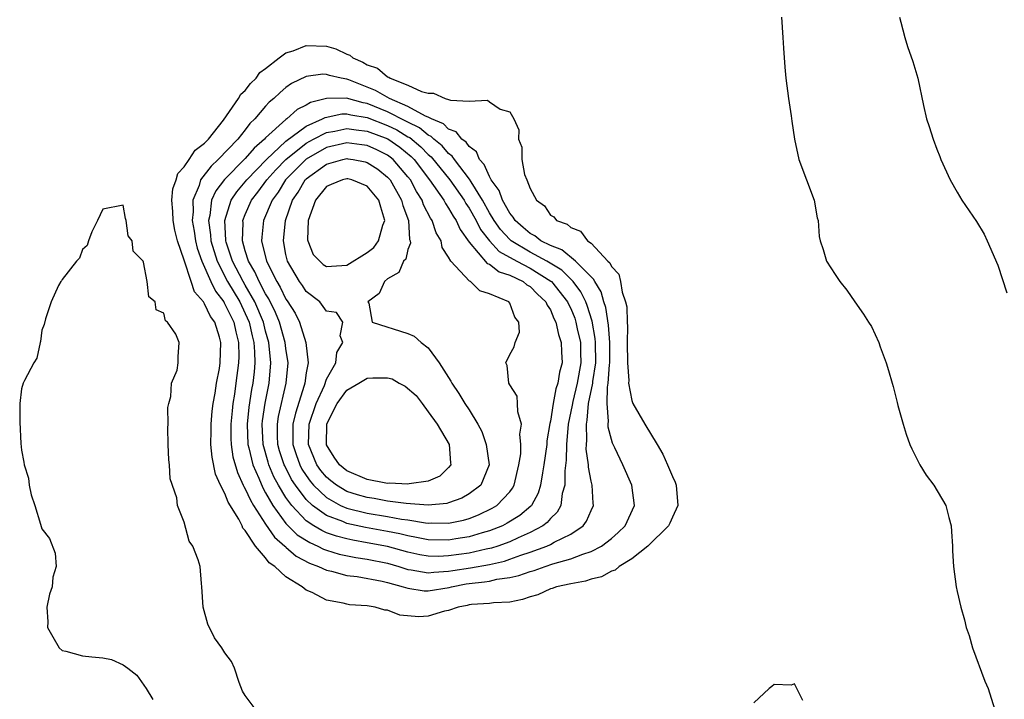
# Model space of a CAD drawing. Units: inches. Extents: x 2667000 to 2670000, y 1560000 to 1561272.
# Drawn here: x 2668385 to 2668482, y 1561108 to 1561175 of the extents above; entities that cross this region are included whole.
import ezdxf

# ---------------------------------------------------------------- set-up
doc = ezdxf.new("R2010")
doc.units = ezdxf.units.IN
doc.header["$MEASUREMENT"] = 0
doc.layers.add('LD26671560_10ft', color=123, linetype='Continuous')

msp = doc.modelspace()

# ---------------------------------------------------------------- linework, layer by layer
at = {"layer": 'LD26671560_10ft'}
for points, elevation in [([(2668459.724, 1561175), (2668459.879, 1561173), (2668459.934, 1561171.934), (2668460.067, 1561170.067), (2668460.172, 1561169), (2668460.427, 1561167), (2668460.698, 1561165.302), (2668460.762, 1561164.762), (2668461.026, 1561163), (2668461.445, 1561161), (2668462.936, 1561157), (2668463.254, 1561155.254), (2668463.322, 1561155), (2668463.431, 1561153.431), (2668463.521, 1561153), (2668463.838, 1561152.162), (2668464.167, 1561151), (2668465, 1561149.713), (2668465.483, 1561149), (2668466.144, 1561148.145), (2668466.945, 1561147), (2668467.813, 1561145.814), (2668468.275, 1561145), (2668468.576, 1561144.576), (2668469.307, 1561143), (2668469.428, 1561142.572), (2668470.018, 1561141), (2668470.263, 1561140.263), (2668470.601, 1561139), (2668470.703, 1561138.703), (2668471.12, 1561137.12), (2668471.177, 1561136.823), (2668471.687, 1561135), (2668471.996, 1561134.004), (2668472.359, 1561133), (2668472.543, 1561132.543), (2668473.335, 1561131), (2668473.967, 1561129.967), (2668474.706, 1561129), (2668475.906, 1561127), (2668476.194, 1561125.806), (2668476.416, 1561125), (2668476.438, 1561124.438), (2668476.541, 1561123), (2668476.539, 1561122.538), (2668476.641, 1561121), (2668476.91, 1561119), (2668477, 1561118.536), (2668477.353, 1561117), (2668477.732, 1561115.732), (2668477.893, 1561115), (2668478.192, 1561114.193), (2668478.529, 1561113), (2668479.73, 1561109.73), (2668480.068, 1561109), (2668480.687, 1561107)], 8310), ([(2668471.33, 1561175), (2668471.478, 1561174.522), (2668471.853, 1561173), (2668472.109, 1561172.109), (2668472.642, 1561170.642), (2668473.144, 1561169), (2668473.696, 1561166.304), (2668473.991, 1561165), (2668474.254, 1561164.254), (2668474.634, 1561163), (2668475, 1561162.01), (2668475.299, 1561161.299), (2668475.406, 1561161), (2668476.309, 1561159), (2668477, 1561157.785), (2668477.468, 1561157), (2668478.913, 1561154.913), (2668479.649, 1561153.649), (2668479.969, 1561153), (2668481, 1561150.604), (2668481.881, 1561147.881)], 8320), ([(2668407.986, 1561107), (2668407, 1561108.319), (2668406.728, 1561108.728), (2668406.411, 1561109.589), (2668405.925, 1561111), (2668405.645, 1561111.645), (2668405, 1561112.507), (2668404.696, 1561113), (2668403.968, 1561113.968), (2668403.313, 1561115.313), (2668402.848, 1561117), (2668402.737, 1561119), (2668402.688, 1561119.312), (2668402.573, 1561121), (2668402.359, 1561121.641), (2668401.844, 1561123), (2668401.493, 1561123.493), (2668401, 1561125.344), (2668400.345, 1561127), (2668400.269, 1561127.731), (2668399.616, 1561129.616), (2668399.533, 1561131), (2668399.477, 1561131.477), (2668399.417, 1561133), (2668399.379, 1561134.621), (2668399.399, 1561135), (2668399.384, 1561136.616), (2668399.47, 1561137), (2668399.69, 1561137.69), (2668399.741, 1561139), (2668400.298, 1561140.298), (2668400.385, 1561141), (2668400.388, 1561141.612), (2668400.481, 1561143), (2668400.184, 1561143.816), (2668399.363, 1561145), (2668399.143, 1561145.143), (2668399, 1561145.9), (2668398.233, 1561146.232), (2668398.152, 1561147), (2668397.518, 1561147.519), (2668397.352, 1561149), (2668397, 1561150.926), (2668396.949, 1561151), (2668395.979, 1561151.979), (2668395.867, 1561153), (2668395.486, 1561153.486), (2668395.299, 1561155), (2668395.206, 1561155.207), (2668395, 1561156.52), (2668393, 1561156.124), (2668392.475, 1561155), (2668391.894, 1561153.894), (2668391.576, 1561153), (2668391.456, 1561152.544), (2668391, 1561152.154), (2668390.707, 1561151.293), (2668390.408, 1561151), (2668389, 1561149.214), (2668388.928, 1561149.072), (2668388.849, 1561149), (2668388.63, 1561148.629), (2668387.902, 1561147), (2668387.337, 1561145.337), (2668387.219, 1561144.781), (2668387, 1561144.219), (2668386.873, 1561143.127), (2668386.828, 1561143), (2668386.514, 1561141.486), (2668386.205, 1561141), (2668385.27, 1561139.27), (2668385.158, 1561139), (2668385, 1561138.461), (2668384.813, 1561137), (2668384.815, 1561135.185), (2668384.929, 1561133.071), (2668385, 1561132.422), (2668385.235, 1561131.235), (2668385.242, 1561131), (2668385.665, 1561129.665), (2668385.74, 1561129), (2668385.951, 1561128.048), (2668386.3, 1561127), (2668386.855, 1561125.145), (2668387, 1561124.707), (2668387.746, 1561123.746), (2668388.306, 1561122.306), (2668388.402, 1561121), (2668388.069, 1561119.931), (2668388.003, 1561119), (2668387.732, 1561118.268), (2668387.478, 1561117), (2668387.565, 1561115.565), (2668387.563, 1561115), (2668388.077, 1561114.077), (2668388.711, 1561113), (2668389, 1561112.732), (2668389.335, 1561112.665), (2668391, 1561112.215), (2668391.894, 1561112.107), (2668393, 1561112.003), (2668393.844, 1561111.844), (2668395, 1561111.323), (2668395.445, 1561111), (2668396.318, 1561110.318), (2668397.256, 1561109), (2668397.907, 1561107.907)], 8300), ([(2668461.817, 1561107.817), (2668461.249, 1561109), (2668461, 1561109.448), (2668460.679, 1561109.32), (2668459, 1561109.4), (2668458.796, 1561109.204), (2668458.51, 1561109), (2668457, 1561107.591)], 8300)]:
    msp.add_lwpolyline(points, dxfattribs=dict(at, elevation=elevation))
for points, elevation in [([(2668413, 1561118.671), (2668412.585, 1561119), (2668411, 1561119.981), (2668409.891, 1561121), (2668409.34, 1561121.34), (2668409, 1561121.831), (2668408.019, 1561123), (2668407, 1561124.524), (2668406.758, 1561124.758), (2668406.676, 1561125), (2668406.363, 1561125.637), (2668405.319, 1561127.319), (2668405, 1561128.182), (2668404.57, 1561129), (2668404.067, 1561130.067), (2668403.726, 1561131.726), (2668403.619, 1561133), (2668403.645, 1561134.355), (2668403.639, 1561135), (2668403.751, 1561136.249), (2668403.844, 1561137), (2668404.039, 1561138.039), (2668404.174, 1561139), (2668404.448, 1561140.448), (2668404.527, 1561141), (2668404.596, 1561143), (2668404.454, 1561143.546), (2668403.999, 1561145), (2668403.582, 1561145.582), (2668403, 1561146.82), (2668402.874, 1561147), (2668402.004, 1561148.004), (2668401.692, 1561149), (2668401, 1561151.096), (2668400.333, 1561153), (2668400.06, 1561154.06), (2668399.906, 1561155), (2668399.879, 1561155.878), (2668399.775, 1561157), (2668399.882, 1561158.119), (2668400.187, 1561159), (2668400.379, 1561159.621), (2668401, 1561160.291), (2668401.486, 1561161), (2668402.083, 1561161.917), (2668403, 1561162.615), (2668403.372, 1561163), (2668404.866, 1561164.866), (2668406.334, 1561167), (2668406.565, 1561167.435), (2668407, 1561167.803), (2668407.524, 1561168.476), (2668408.067, 1561169), (2668408.445, 1561169.555), (2668409, 1561169.961), (2668410.323, 1561171), (2668411, 1561171.495), (2668411.695, 1561171.695), (2668413, 1561172.211), (2668415, 1561172.153), (2668415.9, 1561171.9), (2668417, 1561171.365), (2668417.277, 1561171.277), (2668417.577, 1561171), (2668418.572, 1561170.572), (2668419, 1561170.325), (2668419.999, 1561169.999), (2668421, 1561169.135), (2668421.113, 1561169.114), (2668421.238, 1561169), (2668423, 1561168.299), (2668424.324, 1561167.676), (2668425, 1561167.518), (2668425.523, 1561167.523), (2668426.654, 1561167), (2668427, 1561166.906), (2668427.167, 1561166.833), (2668429, 1561166.726), (2668430.823, 1561166.823), (2668431, 1561166.676), (2668432.057, 1561165.943), (2668433, 1561165.699), (2668433.418, 1561165), (2668433.909, 1561163.909), (2668433.869, 1561163), (2668434.206, 1561162.206), (2668434.212, 1561161), (2668434.462, 1561159.538), (2668434.69, 1561159), (2668435, 1561158.166), (2668435.647, 1561157), (2668436.437, 1561156.437), (2668437, 1561155.539), (2668437.359, 1561155.359), (2668437.613, 1561155), (2668438.655, 1561154.655), (2668439, 1561154.329), (2668439.971, 1561153.971), (2668440.66, 1561153), (2668441, 1561152.771), (2668442.66, 1561151), (2668442.843, 1561150.843), (2668443, 1561150.481), (2668443.723, 1561149.723), (2668443.887, 1561149), (2668444.053, 1561147.947), (2668444.401, 1561147), (2668444.509, 1561146.509), (2668444.539, 1561145), (2668444.581, 1561144.581), (2668444.571, 1561143), (2668444.588, 1561141), (2668444.708, 1561139.292), (2668444.683, 1561139), (2668445, 1561137.309), (2668445.125, 1561137), (2668446.304, 1561135), (2668447.509, 1561133), (2668448.046, 1561132.046), (2668448.531, 1561131), (2668449, 1561129.853), (2668449.271, 1561129.271), (2668449.366, 1561129), (2668449.553, 1561127), (2668449, 1561125.827), (2668448.751, 1561125.249), (2668448.622, 1561125), (2668446.602, 1561123), (2668445, 1561121.755), (2668443.767, 1561121), (2668443.36, 1561120.64), (2668443, 1561120.525), (2668442.015, 1561119.985), (2668441, 1561119.743), (2668440.45, 1561119.549), (2668439, 1561119.299), (2668437.617, 1561119), (2668437.175, 1561118.825), (2668437, 1561118.792), (2668435.784, 1561118.216), (2668435, 1561118.019), (2668434.266, 1561117.735), (2668433, 1561117.495), (2668431.413, 1561117.413), (2668431, 1561117.34), (2668429.248, 1561117.248), (2668429, 1561117.21), (2668428.834, 1561117.166), (2668427.923, 1561117), (2668427, 1561116.671), (2668426.584, 1561116.584), (2668425, 1561116.101), (2668424.055, 1561116.055), (2668422.192, 1561116.192), (2668421, 1561116.691), (2668420.71, 1561116.71), (2668419.771, 1561117), (2668419, 1561117.113), (2668417.235, 1561117.236), (2668417, 1561117.275), (2668416.621, 1561117.379), (2668415, 1561117.669), (2668413.562, 1561118.438)], 8310), ([(2668426.496, 1561164.496), (2668425.317, 1561165), (2668425, 1561165.165), (2668424.731, 1561165.269), (2668423, 1561166.208), (2668421.183, 1561167), (2668419.804, 1561167.804), (2668419, 1561168.132), (2668417.167, 1561168.833), (2668417, 1561168.89), (2668416.415, 1561169), (2668415.275, 1561169.275), (2668415, 1561169.375), (2668414.62, 1561169.38), (2668413, 1561169.177), (2668411.531, 1561168.469), (2668411, 1561168.09), (2668410.414, 1561167.586), (2668409.8, 1561167), (2668409.353, 1561166.646), (2668409, 1561166.255), (2668407.94, 1561165), (2668407.459, 1561164.541), (2668407, 1561163.92), (2668406.279, 1561163), (2668404.344, 1561161), (2668403.643, 1561160.356), (2668402.609, 1561159), (2668402.45, 1561158.45), (2668401.832, 1561157), (2668401.863, 1561155.863), (2668401.773, 1561155), (2668401.962, 1561153.962), (2668402.103, 1561153), (2668402.277, 1561152.277), (2668402.712, 1561151), (2668403.6, 1561149), (2668404.06, 1561148.06), (2668404.876, 1561147), (2668404.916, 1561146.916), (2668405, 1561146.798), (2668405.874, 1561145), (2668406.071, 1561144.071), (2668406.337, 1561143), (2668406.359, 1561141.641), (2668406.343, 1561141), (2668406.083, 1561139), (2668405.928, 1561137.928), (2668405.774, 1561137), (2668405.694, 1561136.306), (2668405.576, 1561135), (2668405.586, 1561133.586), (2668405.611, 1561133), (2668405.788, 1561131.788), (2668406.222, 1561130.222), (2668406.8, 1561129), (2668406.854, 1561128.854), (2668407, 1561128.624), (2668407.5, 1561127.5), (2668407.8, 1561127), (2668409, 1561125.14), (2668409.872, 1561123.872), (2668410.9, 1561123), (2668410.941, 1561122.941), (2668411, 1561122.904), (2668412.014, 1561122.014), (2668413.327, 1561121.327), (2668414.215, 1561121), (2668415, 1561120.623), (2668415.468, 1561120.532), (2668417, 1561120.113), (2668417.995, 1561120.005), (2668420.444, 1561119.556), (2668421, 1561119.425), (2668422.54, 1561119), (2668423, 1561118.847), (2668424.599, 1561118.599), (2668425, 1561118.583), (2668427.059, 1561118.941), (2668427.281, 1561119), (2668428.73, 1561119.271), (2668429, 1561119.313), (2668430.527, 1561119.472), (2668431, 1561119.559), (2668431.732, 1561119.732), (2668433, 1561119.899), (2668433.906, 1561120.094), (2668435, 1561120.494), (2668435.404, 1561120.596), (2668436.497, 1561121), (2668437.246, 1561121.246), (2668439, 1561121.733), (2668440.21, 1561122.211), (2668441, 1561122.45), (2668442.043, 1561123), (2668443, 1561123.744), (2668443.677, 1561124.322), (2668444.366, 1561125), (2668445.291, 1561127), (2668445.025, 1561129), (2668444.129, 1561131), (2668443.352, 1561132.649), (2668443.114, 1561133.114), (2668443, 1561133.474), (2668442.691, 1561134.691), (2668442.68, 1561135), (2668442.716, 1561135.284), (2668442.572, 1561137), (2668442.621, 1561138.621), (2668442.695, 1561139), (2668442.806, 1561140.806), (2668442.836, 1561141), (2668442.835, 1561143), (2668442.713, 1561144.713), (2668442.454, 1561146.454), (2668442.269, 1561147), (2668441.992, 1561147.992), (2668441.359, 1561149), (2668441.251, 1561149.251), (2668441, 1561149.466), (2668439.482, 1561151), (2668438.115, 1561152.115), (2668437, 1561152.538), (2668436.067, 1561153), (2668435.487, 1561153.487), (2668435, 1561153.724), (2668434.334, 1561154.334), (2668433.533, 1561155), (2668433.348, 1561155.348), (2668433, 1561155.721), (2668432.281, 1561157), (2668431.962, 1561157.962), (2668431.184, 1561159), (2668431, 1561159.321), (2668430.502, 1561160.501), (2668430.034, 1561161), (2668429.742, 1561161.742), (2668429, 1561162.281), (2668428.714, 1561162.714), (2668428.31, 1561163), (2668427.734, 1561163.734), (2668427, 1561163.981)], 8320), ([(2668423.328, 1561120.672), (2668425, 1561120.366), (2668425.556, 1561120.444), (2668427, 1561120.523), (2668427.402, 1561120.598), (2668429.137, 1561120.863), (2668431, 1561121.192), (2668432.479, 1561121.521), (2668433, 1561121.697), (2668434.105, 1561122.105), (2668435, 1561122.39), (2668436.657, 1561123), (2668437, 1561123.158), (2668437.378, 1561123.378), (2668439, 1561124.177), (2668440.237, 1561125), (2668440.567, 1561125.433), (2668441, 1561126.483), (2668441.249, 1561127), (2668441.217, 1561127.217), (2668441.098, 1561129), (2668441, 1561129.391), (2668440.743, 1561130.743), (2668440.743, 1561131), (2668440.538, 1561132.538), (2668440.549, 1561133), (2668440.589, 1561133.411), (2668440.543, 1561135), (2668440.62, 1561135.38), (2668440.768, 1561137), (2668441.175, 1561139), (2668441.187, 1561139.187), (2668441.464, 1561141), (2668441.448, 1561143), (2668441.418, 1561143.419), (2668441.112, 1561145.112), (2668440.636, 1561146.636), (2668440.485, 1561147), (2668440.002, 1561148.003), (2668439.258, 1561149), (2668438.115, 1561150.115), (2668436.641, 1561151), (2668435, 1561151.899), (2668433.157, 1561153), (2668433, 1561153.137), (2668432.108, 1561154.108), (2668431.471, 1561155), (2668431, 1561155.776), (2668430.313, 1561157), (2668429.205, 1561158.795), (2668429.065, 1561159.064), (2668427.566, 1561161), (2668427.341, 1561161.341), (2668427, 1561161.583), (2668426.348, 1561162.348), (2668425.531, 1561163), (2668425.268, 1561163.268), (2668425, 1561163.383), (2668424.119, 1561164.119), (2668423, 1561164.661), (2668422.789, 1561164.789), (2668421, 1561165.688), (2668419, 1561166.514), (2668418.581, 1561166.581), (2668416.963, 1561167.037), (2668415, 1561167.004), (2668413.403, 1561166.597), (2668413, 1561166.351), (2668412.086, 1561165.915), (2668411.096, 1561165), (2668411, 1561164.936), (2668409, 1561163.131), (2668408.883, 1561163), (2668407.866, 1561162.134), (2668407, 1561161.092), (2668404.949, 1561159.05), (2668404.089, 1561157.911), (2668403.691, 1561157), (2668403.508, 1561155.508), (2668403.377, 1561155), (2668403.59, 1561153.59), (2668403.62, 1561153), (2668404.221, 1561151), (2668405.235, 1561149), (2668406.457, 1561147), (2668407, 1561145.88), (2668407.384, 1561145), (2668407.673, 1561143.672), (2668407.844, 1561143), (2668407.915, 1561142.085), (2668407.932, 1561141), (2668407.862, 1561140.138), (2668407.727, 1561139), (2668407.612, 1561138.388), (2668407.342, 1561136.658), (2668407.171, 1561135), (2668407.249, 1561133), (2668407.347, 1561132.653), (2668407.729, 1561131), (2668408.32, 1561129.68), (2668408.715, 1561128.715), (2668409, 1561128.242), (2668409.702, 1561127), (2668411, 1561125.234), (2668411.22, 1561125), (2668412.117, 1561124.117), (2668413.336, 1561123.336), (2668414.144, 1561123), (2668414.706, 1561122.706), (2668415, 1561122.597), (2668416.218, 1561122.218), (2668417.872, 1561121.872), (2668419, 1561121.712), (2668421, 1561121.306), (2668422.085, 1561121), (2668423, 1561120.712)], 8330), ([(2668405.09, 1561153.09), (2668404.974, 1561155), (2668405.614, 1561157), (2668406.163, 1561157.837), (2668407, 1561158.813), (2668407.142, 1561159), (2668409.073, 1561161), (2668411, 1561162.798), (2668413, 1561164.281), (2668414.606, 1561165), (2668414.851, 1561165.149), (2668416.505, 1561165.495), (2668417, 1561165.501), (2668417.391, 1561165.391), (2668419, 1561165.133), (2668421, 1561164.345), (2668421.908, 1561163.908), (2668423, 1561163.244), (2668423.165, 1561163.165), (2668424.257, 1561162.257), (2668425, 1561161.482), (2668425.268, 1561161.268), (2668427.113, 1561159), (2668428.513, 1561157), (2668428.688, 1561156.688), (2668429, 1561156.229), (2668429.693, 1561155), (2668430.124, 1561154.124), (2668431.003, 1561153.003), (2668431.966, 1561151.966), (2668433.702, 1561151), (2668435, 1561150.312), (2668437.056, 1561149.056), (2668437.113, 1561149), (2668438.692, 1561147), (2668438.782, 1561146.782), (2668439, 1561146.352), (2668439.396, 1561145.396), (2668439.517, 1561145), (2668439.641, 1561144.359), (2668439.953, 1561143), (2668439.964, 1561142.036), (2668440, 1561141), (2668439.651, 1561139), (2668439.198, 1561137.198), (2668439.144, 1561136.856), (2668438.767, 1561135), (2668438.577, 1561133), (2668438.542, 1561131.459), (2668438.41, 1561130.41), (2668438.412, 1561129), (2668438.171, 1561128.171), (2668438.022, 1561127), (2668437.668, 1561126.332), (2668437, 1561125.714), (2668436.686, 1561125.314), (2668436.259, 1561125), (2668435, 1561124.335), (2668433.819, 1561123.819), (2668433, 1561123.432), (2668431.847, 1561123), (2668431.214, 1561122.786), (2668430.684, 1561122.684), (2668429, 1561122.315), (2668427, 1561122.04), (2668425.988, 1561121.987), (2668425, 1561122.006), (2668424.152, 1561122.152), (2668423, 1561122.396), (2668421, 1561122.944), (2668419, 1561123.326), (2668417.573, 1561123.573), (2668417, 1561123.698), (2668415.961, 1561123.961), (2668415, 1561124.312), (2668414.514, 1561124.514), (2668413.733, 1561125), (2668413, 1561125.488), (2668411.563, 1561127), (2668411, 1561127.789), (2668410.265, 1561129), (2668409.812, 1561129.812), (2668409.312, 1561131), (2668409.236, 1561131.236), (2668408.746, 1561133), (2668408.66, 1561135), (2668408.692, 1561135.309), (2668408.955, 1561137.046), (2668409.339, 1561139), (2668409.51, 1561141), (2668409.319, 1561143), (2668409, 1561144.122), (2668408.783, 1561145), (2668407.943, 1561147), (2668407, 1561148.658), (2668406.791, 1561149), (2668405.733, 1561151), (2668405.123, 1561152.877), (2668405.087, 1561153)], 8340), ([(2668406.778, 1561154.779), (2668406.765, 1561155), (2668407, 1561155.598), (2668407.622, 1561157), (2668408.222, 1561157.778), (2668409.121, 1561159), (2668410.007, 1561159.993), (2668411, 1561161.013), (2668413, 1561162.608), (2668413.714, 1561163), (2668415, 1561163.668), (2668415.802, 1561163.802), (2668417, 1561164.062), (2668417.914, 1561163.914), (2668419, 1561163.797), (2668421.026, 1561163.026), (2668422.207, 1561162.207), (2668423.306, 1561161.307), (2668423.6, 1561161), (2668425.119, 1561159), (2668426.517, 1561157), (2668426.678, 1561156.678), (2668427, 1561156.229), (2668427.441, 1561155.441), (2668427.741, 1561155), (2668428.116, 1561154.116), (2668429, 1561152.87), (2668430.788, 1561150.788), (2668431, 1561150.707), (2668431.959, 1561149.959), (2668433, 1561149.621), (2668434.311, 1561149), (2668434.69, 1561148.69), (2668435, 1561148.517), (2668435.752, 1561147.753), (2668436.566, 1561147), (2668436.681, 1561146.681), (2668437, 1561146.226), (2668437.357, 1561145.357), (2668437.538, 1561145), (2668437.794, 1561143.794), (2668438.077, 1561143), (2668438.104, 1561142.104), (2668438.166, 1561141), (2668437.904, 1561140.096), (2668437.742, 1561139), (2668437.544, 1561138.455), (2668437.272, 1561137), (2668437, 1561135.291), (2668436.94, 1561135.06), (2668436.665, 1561133.335), (2668436.638, 1561133), (2668436.367, 1561131), (2668436.213, 1561130.213), (2668436.032, 1561129), (2668435.795, 1561128.204), (2668435.141, 1561127), (2668435.079, 1561126.921), (2668434.001, 1561125.999), (2668432.76, 1561125.24), (2668432.279, 1561125), (2668431, 1561124.484), (2668430.295, 1561124.295), (2668429, 1561123.893), (2668427.703, 1561123.703), (2668427, 1561123.58), (2668425, 1561123.614), (2668423.851, 1561123.851), (2668423, 1561123.992), (2668422.199, 1561124.199), (2668421, 1561124.436), (2668418.826, 1561124.826), (2668417, 1561125.223), (2668416.601, 1561125.399), (2668415, 1561125.993), (2668413.607, 1561127), (2668413, 1561127.581), (2668411.933, 1561129), (2668411.56, 1561129.56), (2668410.872, 1561130.872), (2668410.819, 1561131), (2668410.374, 1561132.374), (2668410.204, 1561133), (2668410.168, 1561133.832), (2668410.16, 1561135), (2668410.268, 1561135.733), (2668411.028, 1561139), (2668411.209, 1561141), (2668411, 1561142.416), (2668410.929, 1561143), (2668410.352, 1561145), (2668409.957, 1561145.957), (2668409.307, 1561147.307), (2668409, 1561147.806), (2668408.365, 1561149), (2668407.948, 1561149.948), (2668407.323, 1561151), (2668407, 1561152.027), (2668406.715, 1561153)], 8350), ([(2668421.553, 1561161), (2668421.248, 1561161.248), (2668421, 1561161.421), (2668419.942, 1561161.942), (2668419, 1561162.365), (2668418.45, 1561162.45), (2668417, 1561162.63), (2668415, 1561162.168), (2668413, 1561161.039), (2668411.972, 1561160.028), (2668410.956, 1561159), (2668410.217, 1561157.783), (2668409.634, 1561157), (2668408.792, 1561155), (2668408.619, 1561153.381), (2668408.602, 1561153), (2668409.081, 1561151), (2668410.093, 1561149), (2668410.439, 1561148.439), (2668411, 1561147.274), (2668411.118, 1561147.118), (2668411.894, 1561145.894), (2668412.315, 1561145), (2668412.952, 1561143), (2668413.184, 1561141), (2668413, 1561140.044), (2668412.849, 1561139), (2668412.795, 1561138.795), (2668411.928, 1561136.072), (2668411.689, 1561135), (2668411.665, 1561134.335), (2668411.674, 1561133), (2668411.996, 1561131.996), (2668412.347, 1561131), (2668412.57, 1561130.57), (2668413, 1561129.924), (2668413.386, 1561129.386), (2668413.713, 1561129), (2668415, 1561127.759), (2668416.366, 1561127), (2668417, 1561126.719), (2668419, 1561126.235), (2668421, 1561125.908), (2668422.355, 1561125.645), (2668423, 1561125.563), (2668424.729, 1561125.271), (2668425, 1561125.251), (2668425.271, 1561125.271), (2668427, 1561125.247), (2668428.451, 1561125.549), (2668429, 1561125.712), (2668429.932, 1561126.068), (2668431.284, 1561126.716), (2668431.735, 1561127), (2668433, 1561128.341), (2668433.292, 1561128.708), (2668433.442, 1561129), (2668433.914, 1561131), (2668434.083, 1561132.083), (2668434.108, 1561133), (2668434.013, 1561133.987), (2668434.15, 1561135), (2668433.79, 1561136.21), (2668433.782, 1561137), (2668433.75, 1561137.75), (2668433, 1561138.835), (2668432.909, 1561139), (2668432.739, 1561140.739), (2668432.611, 1561141), (2668433, 1561141.848), (2668433.428, 1561142.572), (2668433.541, 1561143), (2668433.981, 1561144.02), (2668433.914, 1561145), (2668433.494, 1561145.494), (2668433, 1561146.879), (2668432.914, 1561147), (2668431, 1561147.811), (2668430.081, 1561148.081), (2668429.157, 1561149), (2668429.044, 1561149.044), (2668427.223, 1561151), (2668427, 1561151.407), (2668426.357, 1561152.356), (2668426.263, 1561153), (2668425.78, 1561153.78), (2668425.392, 1561155), (2668425.228, 1561155.228), (2668424.539, 1561156.539), (2668424.386, 1561157), (2668423.844, 1561157.844), (2668423.236, 1561159), (2668423, 1561159.313)], 8360), ([(2668413.97, 1561137), (2668414.788, 1561138.788), (2668415, 1561139.403), (2668415.903, 1561141), (2668415.986, 1561142.014), (2668416.583, 1561143), (2668416.339, 1561143.661), (2668416.594, 1561145), (2668415.974, 1561145.974), (2668415, 1561146.103), (2668414.344, 1561147), (2668413, 1561148.017), (2668412.617, 1561148.617), (2668412.327, 1561149), (2668411.142, 1561151), (2668411, 1561151.655), (2668410.751, 1561153), (2668410.967, 1561155), (2668411.646, 1561157), (2668412.194, 1561157.806), (2668412.903, 1561159), (2668412.951, 1561159.049), (2668413, 1561159.097), (2668415, 1561160.556), (2668416.586, 1561161), (2668417, 1561161.091), (2668417.081, 1561161.081), (2668417.606, 1561161), (2668418.773, 1561160.772), (2668419, 1561160.712), (2668420.043, 1561160.043), (2668421, 1561159.275), (2668421.238, 1561159), (2668422.372, 1561157), (2668422.485, 1561156.485), (2668423.036, 1561155), (2668423.146, 1561153.146), (2668423.203, 1561153), (2668423.237, 1561152.763), (2668423, 1561152.161), (2668422.777, 1561151.222), (2668422.557, 1561151), (2668422.088, 1561149.911), (2668421, 1561149.261), (2668420.675, 1561149), (2668420.159, 1561147.841), (2668419.053, 1561147), (2668419.135, 1561146.865), (2668419.484, 1561145), (2668423, 1561143.885), (2668423.62, 1561143.62), (2668424.305, 1561143), (2668425, 1561142.5), (2668426.069, 1561141), (2668427.216, 1561139.216), (2668427.308, 1561139), (2668428.012, 1561138.012), (2668428.597, 1561137), (2668429, 1561136.381), (2668429.861, 1561135), (2668430.267, 1561134.267), (2668430.695, 1561133), (2668430.972, 1561131), (2668430.175, 1561129), (2668429, 1561128.12), (2668428.281, 1561127.719), (2668427, 1561127.245), (2668426.81, 1561127.19), (2668424.979, 1561127.022), (2668422.815, 1561127.185), (2668421, 1561127.429), (2668419.668, 1561127.668), (2668419, 1561127.761), (2668418.034, 1561128.034), (2668417, 1561128.373), (2668415.955, 1561129), (2668415.422, 1561129.422), (2668415, 1561129.783), (2668414.443, 1561130.443), (2668414.042, 1561131), (2668413.201, 1561133), (2668413.277, 1561135)], 8370), ([(2668419, 1561151.858), (2668419.644, 1561152.356), (2668420.093, 1561153), (2668420.54, 1561154.54), (2668420.729, 1561155), (2668420.318, 1561156.318), (2668420.148, 1561157), (2668419, 1561158.379), (2668417.472, 1561159), (2668417.099, 1561159.099), (2668417, 1561159.119), (2668416.554, 1561159), (2668415.454, 1561158.546), (2668415, 1561158.335), (2668413.903, 1561157), (2668413.188, 1561155), (2668413.118, 1561153.118), (2668413.138, 1561153), (2668413.663, 1561151.664), (2668414.314, 1561151), (2668414.673, 1561150.673), (2668415, 1561150.472), (2668415.475, 1561150.525), (2668417, 1561150.616)], 8380), ([(2668415.687, 1561136.313), (2668416.022, 1561137), (2668417, 1561138.333), (2668418.163, 1561139), (2668419, 1561139.517), (2668419.553, 1561139.553), (2668421, 1561139.539), (2668421.43, 1561139.43), (2668422.119, 1561139), (2668422.729, 1561138.729), (2668423.804, 1561137.804), (2668424.382, 1561137), (2668425, 1561136.201), (2668425.884, 1561135), (2668427.036, 1561133), (2668427.189, 1561131.189), (2668427.225, 1561131), (2668427, 1561130.711), (2668426.141, 1561129.859), (2668425, 1561129.382), (2668423.119, 1561129.119), (2668423, 1561129.077), (2668421.186, 1561129.186), (2668421, 1561129.166), (2668420.809, 1561129.192), (2668419, 1561129.541), (2668417, 1561130.402), (2668416.276, 1561131), (2668415.755, 1561131.755), (2668415, 1561132.939), (2668414.973, 1561133), (2668415.025, 1561135)], 8380)]:
    msp.add_lwpolyline(points, close=True, dxfattribs=dict(at, elevation=elevation))

doc.saveas('drawing.dxf')
